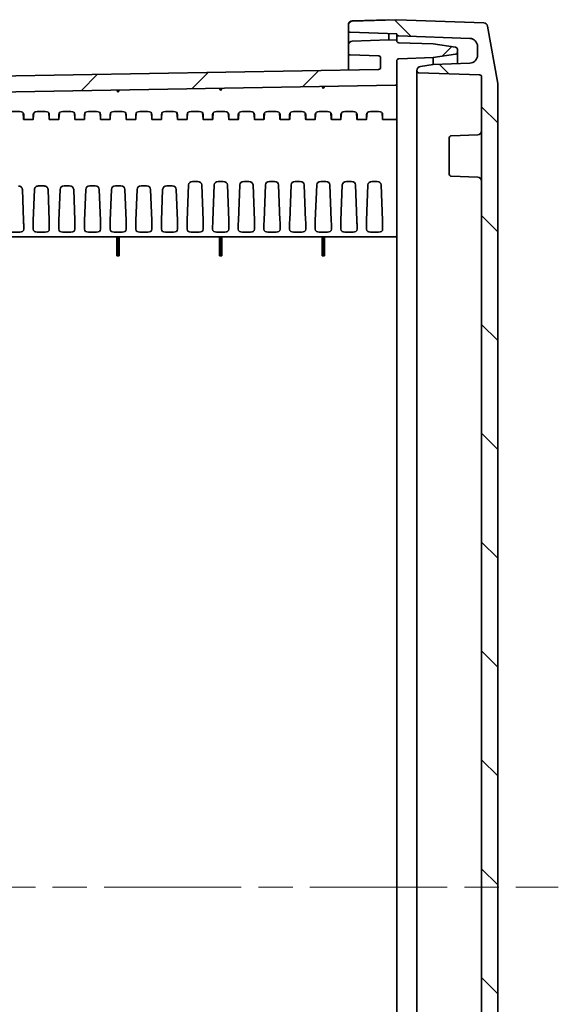
# Model space of a CAD drawing. Units: millimetres. Extents: x 87 to 4789, y 48 to 1734.
# Drawn here: x 2724 to 2858, y 885 to 1128 of the extents above; entities that cross this region are included whole.
import ezdxf

# ---------------------------------------------------------------- set-up
doc = ezdxf.new("R2010")
doc.units = ezdxf.units.MM
doc.header["$LTSCALE"] = 6
doc.linetypes.add('CHAIN', pattern=[0.3543, 0.2362, -0.0295, 0.0591, -0.0295])
doc.layers.add('Centerline (ISO)', color=7, linetype='Continuous', lineweight=18, true_color=0x80ffff)
doc.layers.add('Hatch (ISO)', color=1, linetype='Continuous', lineweight=18, true_color=0xff0000)
doc.layers.add('Visible (ISO)', color=7, linetype='Continuous', lineweight=35)

msp = doc.modelspace()

# ---------------------------------------------------------------- hatches: boundary and pattern name
at = {"layer": 'Hatch (ISO)'}
h = msp.add_hatch(dxfattribs=at)
h.set_pattern_fill('ANSI31', color=256, scale=152.4, angle=90.00021, style=0)
h.set_pattern_definition([(135.0002, (2356, 2e-13), (-13.47033, -13.47043), [])])
edge = h.paths.add_edge_path()
edge.add_line((2838.6417, 1114.2521), (2838.6417, 713.1378))
edge.add_ellipse((2838.1417, 713.1378), major_axis=(0, -0.5), ratio=1, start_angle=2, end_angle=90, ccw=False)
edge.add_line((2838.1591, 712.6381), (2823.1242, 712.1131))
edge.add_ellipse((2823.1417, 711.6134), major_axis=(-0.4997, -0.0174), ratio=1, start_angle=270, end_angle=358)
edge.add_line((2822.6417, 711.6134), (2822.6417, 711.5315))
edge.add_ellipse((2823.6417, 711.5315), major_axis=(0, -1), ratio=1, start_angle=270, end_angle=350.909893)
edge.add_line((2823.4837, 710.5441), (2826.6392, 710.0392))
edge.add_line((2826.6392, 710.0392), (2835.7115, 709.7224))
edge.add_ellipse((2835.6417, 707.7236), major_axis=(1.9988, -0.0698), ratio=1, start_angle=2, end_angle=90, ccw=False)
edge.add_line((2837.6417, 707.7236), (2837.6417, 705.5864))
edge.add_ellipse((2835.6417, 705.5864), major_axis=(0, -2), ratio=1, start_angle=2, end_angle=90, ccw=False)
edge.add_line((2835.7115, 703.5876), (2818.1242, 702.9734))
edge.add_ellipse((2818.1417, 702.4737), major_axis=(-0.4997, -0.0174), ratio=1, start_angle=270, end_angle=357.953451)
edge.add_line((2817.6417, 702.4741), (2806.1242, 702.0719))
edge.add_ellipse((2806.1417, 701.5722), major_axis=(-0.4997, -0.0174), ratio=1, start_angle=270, end_angle=358)
edge.add_line((2805.6417, 701.5722), (2805.6417, 700.3389))
edge.add_ellipse((2806.6417, 700.3389), major_axis=(0, -1), ratio=1, start_angle=270, end_angle=358)
edge.add_line((2806.6068, 699.3395), (2817.6417, 698.9541))
edge.add_line((2817.6417, 698.9541), (2839.1711, 699.706))
edge.add_ellipse((2839.1362, 700.7054), major_axis=(0.9994, 0.0349), ratio=1, start_angle=270, end_angle=348)
edge.add_line((2840.121, 700.5317), (2842.6265, 714.741))
edge.add_ellipse((2841.6417, 714.9146), major_axis=(0.1736, 0.9848), ratio=1, start_angle=270, end_angle=280)
edge.add_line((2842.6417, 714.9146), (2842.6417, 1112.4753))
edge.add_ellipse((2841.6417, 1112.4753), major_axis=(0, 1), ratio=1, start_angle=270, end_angle=280)
edge.add_line((2842.6265, 1112.649), (2840.121, 1126.8583))
edge.add_ellipse((2839.1362, 1126.6846), major_axis=(-0.1736, 0.9848), ratio=1, start_angle=270, end_angle=348)
edge.add_line((2839.1711, 1127.684), (2817.6417, 1128.4358))
edge.add_line((2817.6417, 1128.4358), (2806.6068, 1128.0505))
edge.add_ellipse((2806.6417, 1127.0511), major_axis=(-0.9994, -0.0349), ratio=1, start_angle=270, end_angle=358)
edge.add_line((2805.6417, 1127.0511), (2805.6417, 1125.8177))
edge.add_ellipse((2806.1417, 1125.8177), major_axis=(0, -0.5), ratio=1, start_angle=270, end_angle=358)
edge.add_line((2806.1242, 1125.318), (2817.6417, 1124.9158))
edge.add_ellipse((2818.1417, 1124.9163), major_axis=(0.0004, -0.5), ratio=1, start_angle=270, end_angle=357.953451)
edge.add_line((2818.1242, 1124.4166), (2835.7115, 1123.8024))
edge.add_ellipse((2835.6417, 1121.8036), major_axis=(1.9988, -0.0698), ratio=1, start_angle=2, end_angle=90, ccw=False)
edge.add_line((2837.6417, 1121.8036), (2837.6417, 1119.6664))
edge.add_ellipse((2835.6417, 1119.6664), major_axis=(0, -2), ratio=1, start_angle=2, end_angle=90, ccw=False)
edge.add_line((2835.7115, 1117.6676), (2826.6392, 1117.3508))
edge.add_line((2826.6392, 1117.3508), (2823.4837, 1116.8459))
edge.add_ellipse((2823.6417, 1115.8585), major_axis=(-0.9874, -0.158), ratio=1, start_angle=270, end_angle=350.909893)
edge.add_line((2822.6417, 1115.8585), (2822.6417, 1115.7766))
edge.add_ellipse((2823.1417, 1115.7766), major_axis=(0, -0.5), ratio=1, start_angle=270, end_angle=358)
edge.add_line((2823.1242, 1115.2769), (2838.1591, 1114.7518))
edge.add_ellipse((2838.1417, 1114.2521), major_axis=(0.4997, -0.0174), ratio=1, start_angle=2, end_angle=90, ccw=False)
h = msp.add_hatch(dxfattribs=at)
h.set_pattern_fill('ANSI31', color=256, scale=152.4, style=0)
h.set_pattern_definition([(45, (2356, 2e-13), (-13.47038, 13.47038), [])])
edge = h.paths.add_edge_path()
edge.add_line((2817.3469, 715.1901), (2616.633, 718.6936))
edge.add_ellipse((2616.6417, 719.1935), major_axis=(-0.4999, 0.0087), ratio=1, start_angle=1, end_angle=90, ccw=False)
edge.add_line((2616.1417, 719.1935), (2616.1417, 727.064))
edge.add_ellipse((2616.6417, 727.064), major_axis=(0, 0.5), ratio=1, start_angle=1, end_angle=90, ccw=False)
edge.add_line((2616.633, 727.5639), (2623.6504, 727.6864))
edge.add_ellipse((2623.6417, 728.1863), major_axis=(0.4999, 0.0087), ratio=1, start_angle=270, end_angle=359)
edge.add_line((2624.1417, 728.1863), (2624.1417, 730.0252))
edge.add_line((2624.1417, 730.0252), (2622.1417, 730.095))
edge.add_line((2622.1417, 730.095), (2622.1417, 730.445))
edge.add_line((2622.1417, 730.445), (2614.4391, 730.5122))
edge.add_ellipse((2614.4417, 730.8122), major_axis=(-0.3, 0.0026), ratio=1, start_angle=0.5, end_angle=90, ccw=False)
edge.add_line((2614.1417, 730.8122), (2614.1417, 734.5778))
edge.add_ellipse((2614.4417, 734.5778), major_axis=(0, 0.3), ratio=1, start_angle=0.5, end_angle=90, ccw=False)
edge.add_line((2614.4391, 734.8778), (2622.1417, 734.945))
edge.add_line((2622.1417, 734.945), (2622.1417, 735.295))
edge.add_line((2622.1417, 735.295), (2624.1417, 735.3648))
edge.add_line((2624.1417, 735.3648), (2624.1417, 737.2036))
edge.add_ellipse((2623.6417, 737.2036), major_axis=(0, 0.5), ratio=1, start_angle=270, end_angle=359)
edge.add_line((2623.6504, 737.7036), (2616.633, 737.8261))
edge.add_ellipse((2616.6417, 738.326), major_axis=(-0.4999, 0.0087), ratio=1, start_angle=1, end_angle=90, ccw=False)
edge.add_line((2616.1417, 738.326), (2616.1417, 754.7557))
edge.add_ellipse((2615.1417, 754.7557), major_axis=(0, 1), ratio=1, start_angle=270, end_angle=358)
edge.add_line((2615.1766, 755.7551), (2611.6242, 755.8792))
edge.add_ellipse((2611.6417, 756.3789), major_axis=(-0.4997, 0.0174), ratio=1, start_angle=2, end_angle=90, ccw=False)
edge.add_line((2611.1417, 756.3789), (2611.1417, 903.695))
edge.add_ellipse((2613.3083, 903.695), major_axis=(0, 2.1667), ratio=1, start_angle=56.601512, end_angle=90, ccw=False)
edge.add_ellipse((2598.1417, 913.695), major_axis=(8.8073, 13.3578), ratio=1, start_angle=270, end_angle=336.796977)
edge.add_ellipse((2613.3083, 923.695), major_axis=(-1.1927, 1.8089), ratio=1, start_angle=56.601512, end_angle=90, ccw=False)
edge.add_line((2611.1417, 923.695), (2611.1417, 1071.0111))
edge.add_ellipse((2611.6417, 1071.0111), major_axis=(0, 0.5), ratio=1, start_angle=2, end_angle=90, ccw=False)
edge.add_line((2611.6242, 1071.5108), (2615.1766, 1071.6349))
edge.add_ellipse((2615.1417, 1072.6342), major_axis=(0.9994, 0.0349), ratio=1, start_angle=270, end_angle=358)
edge.add_line((2616.1417, 1072.6342), (2616.1417, 1089.064))
edge.add_ellipse((2616.6417, 1089.064), major_axis=(0, 0.5), ratio=1, start_angle=1, end_angle=90, ccw=False)
edge.add_line((2616.633, 1089.5639), (2623.6504, 1089.6864))
edge.add_ellipse((2623.6417, 1090.1863), major_axis=(0.4999, 0.0087), ratio=1, start_angle=270, end_angle=359)
edge.add_line((2624.1417, 1090.1863), (2624.1417, 1092.0252))
edge.add_line((2624.1417, 1092.0252), (2622.1417, 1092.095))
edge.add_line((2622.1417, 1092.095), (2622.1417, 1092.445))
edge.add_line((2622.1417, 1092.445), (2614.4391, 1092.5122))
edge.add_ellipse((2614.4417, 1092.8122), major_axis=(-0.3, 0.0026), ratio=1, start_angle=0.5, end_angle=90, ccw=False)
edge.add_line((2614.1417, 1092.8122), (2614.1417, 1096.5778))
edge.add_ellipse((2614.4417, 1096.5778), major_axis=(0, 0.3), ratio=1, start_angle=0.5, end_angle=90, ccw=False)
edge.add_line((2614.4391, 1096.8778), (2622.1417, 1096.945))
edge.add_line((2622.1417, 1096.945), (2622.1417, 1097.295))
edge.add_line((2622.1417, 1097.295), (2624.1417, 1097.3648))
edge.add_line((2624.1417, 1097.3648), (2624.1417, 1099.2036))
edge.add_ellipse((2623.6417, 1099.2036), major_axis=(0, 0.5), ratio=1, start_angle=270, end_angle=359)
edge.add_line((2623.6504, 1099.7036), (2616.633, 1099.8261))
edge.add_ellipse((2616.6417, 1100.326), major_axis=(-0.4999, 0.0087), ratio=1, start_angle=1, end_angle=90, ccw=False)
edge.add_line((2616.1417, 1100.326), (2616.1417, 1108.1964))
edge.add_ellipse((2616.6417, 1108.1964), major_axis=(0, 0.5), ratio=1, start_angle=1, end_angle=90, ccw=False)
edge.add_line((2616.633, 1108.6964), (2817.3469, 1112.1998))
edge.add_ellipse((2817.3417, 1112.4998), major_axis=(0.3, 0.0052), ratio=1, start_angle=270, end_angle=359)
edge.add_line((2817.6417, 1112.4998), (2817.6417, 1118.2521))
edge.add_ellipse((2818.1417, 1118.2521), major_axis=(0, 0.5), ratio=1, start_angle=2, end_angle=90, ccw=False)
edge.add_line((2818.1242, 1118.7518), (2826.6417, 1119.0493))
edge.add_line((2826.6417, 1119.0493), (2832.2147, 1119.872))
edge.add_ellipse((2832.1417, 1120.3666), major_axis=(0.4946, 0.073), ratio=1, start_angle=270, end_angle=351.602709)
edge.add_line((2832.6417, 1120.3666), (2832.6417, 1121.1034))
edge.add_ellipse((2832.1417, 1121.1034), major_axis=(0, 0.5), ratio=1, start_angle=270, end_angle=351.602709)
edge.add_line((2832.2147, 1121.598), (2826.6417, 1122.4207))
edge.add_line((2826.6417, 1122.4207), (2818.1242, 1122.7181))
edge.add_ellipse((2818.1417, 1123.2178), major_axis=(-0.4997, 0.0174), ratio=1, start_angle=2, end_angle=90, ccw=False)
edge.add_line((2817.6417, 1123.2178), (2817.6417, 1123.3652))
edge.add_line((2817.6417, 1123.3652), (2815.6417, 1123.435))
edge.add_line((2815.6417, 1123.435), (2806.6068, 1123.1195))
edge.add_ellipse((2806.6417, 1122.1201), major_axis=(-0.9994, -0.0349), ratio=1, start_angle=270, end_angle=358)
edge.add_line((2805.6417, 1122.1201), (2805.6417, 1120.1972))
edge.add_ellipse((2806.1417, 1120.1972), major_axis=(0, -0.5), ratio=1, start_angle=270, end_angle=358)
edge.add_line((2806.1242, 1119.6975), (2813.1591, 1119.4518))
edge.add_ellipse((2813.1417, 1118.9521), major_axis=(0.4997, -0.0174), ratio=1, start_angle=2, end_angle=90, ccw=False)
edge.add_line((2813.6417, 1118.9521), (2813.6417, 1116.6271))
edge.add_ellipse((2813.1417, 1116.6271), major_axis=(0, -0.5), ratio=1, start_angle=1, end_angle=90, ccw=False)
edge.add_line((2813.1504, 1116.1272), (2613.1242, 1112.6357))
edge.add_ellipse((2613.1417, 1111.6359), major_axis=(-0.9998, -0.0175), ratio=1, start_angle=270, end_angle=359)
edge.add_line((2612.1417, 1111.6359), (2612.1417, 1076.0142))
edge.add_ellipse((2611.6417, 1076.0142), major_axis=(0, -0.5), ratio=1, start_angle=2, end_angle=90, ccw=False)
edge.add_line((2611.6591, 1075.5145), (2608.1068, 1075.3904))
edge.add_ellipse((2608.1417, 1074.391), major_axis=(-0.9994, -0.0349), ratio=1, start_angle=270, end_angle=358)
edge.add_line((2607.1417, 1074.391), (2607.1417, 923.695))
edge.add_ellipse((2613.3083, 923.695), major_axis=(0, -6.1667), ratio=1, start_angle=270, end_angle=303.398488)
edge.add_ellipse((2598.1417, 913.695), major_axis=(6.6055, -10.0183), ratio=1, start_angle=23.203023, end_angle=90, ccw=False)
edge.add_ellipse((2613.3083, 903.695), major_axis=(-3.3945, -5.1483), ratio=1, start_angle=270, end_angle=303.398488)
edge.add_line((2607.1417, 903.695), (2607.1417, 752.999))
edge.add_ellipse((2608.1417, 752.999), major_axis=(0, -1), ratio=1, start_angle=270, end_angle=358)
edge.add_line((2608.1068, 751.9996), (2611.6591, 751.8755))
edge.add_ellipse((2611.6417, 751.3758), major_axis=(0.4997, -0.0174), ratio=1, start_angle=2, end_angle=90, ccw=False)
edge.add_line((2612.1417, 751.3758), (2612.1417, 715.7541))
edge.add_ellipse((2613.1417, 715.7541), major_axis=(0, -1), ratio=1, start_angle=270, end_angle=359)
edge.add_line((2613.1242, 714.7543), (2813.1504, 711.2628))
edge.add_ellipse((2813.1417, 710.7629), major_axis=(0.4999, -0.0087), ratio=1, start_angle=1, end_angle=90, ccw=False)
edge.add_line((2813.6417, 710.7629), (2813.6417, 708.4378))
edge.add_ellipse((2813.1417, 708.4378), major_axis=(0, -0.5), ratio=1, start_angle=2, end_angle=90, ccw=False)
edge.add_line((2813.1591, 707.9381), (2806.1242, 707.6925))
edge.add_ellipse((2806.1417, 707.1928), major_axis=(-0.4997, -0.0174), ratio=1, start_angle=270, end_angle=358)
edge.add_line((2805.6417, 707.1928), (2805.6417, 705.2699))
edge.add_ellipse((2806.6417, 705.2699), major_axis=(0, -1), ratio=1, start_angle=270, end_angle=358)
edge.add_line((2806.6068, 704.2705), (2815.6417, 703.955))
edge.add_line((2815.6417, 703.955), (2817.6417, 704.0248))
edge.add_line((2817.6417, 704.0248), (2817.6417, 704.1721))
edge.add_ellipse((2818.1417, 704.1721), major_axis=(0, 0.5), ratio=1, start_angle=2, end_angle=90, ccw=False)
edge.add_line((2818.1242, 704.6718), (2826.6417, 704.9693))
edge.add_line((2826.6417, 704.9693), (2832.2147, 705.792))
edge.add_ellipse((2832.1417, 706.2866), major_axis=(0.4946, 0.073), ratio=1, start_angle=270, end_angle=351.602709)
edge.add_line((2832.6417, 706.2866), (2832.6417, 707.0234))
edge.add_ellipse((2832.1417, 707.0234), major_axis=(0, 0.5), ratio=1, start_angle=270, end_angle=351.602709)
edge.add_line((2832.2147, 707.518), (2826.6417, 708.3407))
edge.add_line((2826.6417, 708.3407), (2818.1242, 708.6381))
edge.add_ellipse((2818.1417, 709.1378), major_axis=(-0.4997, 0.0174), ratio=1, start_angle=2, end_angle=90, ccw=False)
edge.add_line((2817.6417, 709.1378), (2817.6417, 714.8902))
edge.add_ellipse((2817.3417, 714.8902), major_axis=(0, 0.3), ratio=1, start_angle=270, end_angle=359)

# ---------------------------------------------------------------- linework, layer by layer
at = {"layer": 'Centerline (ISO)', "linetype": 'CHAIN', "ltscale": 23.990969}
msp.add_line((2592.1417, 913.695), (2857.6417, 913.695), dxfattribs=at)
at = {"layer": 'Visible (ISO)'}
for p, q in [((2817.6417, 1128.4358), (2806.6068, 1128.0505)), ((2806.6068, 1128.1195), (2815.6417, 1128.435)), ((2815.6417, 1128.366), (2815.6417, 1128.435)), ((2839.1711, 1127.684), (2817.6417, 1128.4358)), ((2805.6417, 1127.1201), (2805.6417, 1127.0511)), ((2805.6417, 1127.0511), (2805.6417, 1125.8177)), ((2842.6265, 1112.649), (2840.121, 1126.8583)), ((2805.6417, 1125.8177), (2805.6417, 1123.6192)), ((2805.6417, 1123.6192), (2805.6417, 1123.1748)), ((2806.1242, 1125.318), (2817.6417, 1124.9158)), ((2815.6417, 1123.9347), (2815.6417, 1124.9857)), ((2815.6417, 1123.9347), (2815.6417, 1123.435)), ((2817.6417, 1123.8648), (2817.6417, 1124.9158)), ((2817.6417, 1123.8648), (2817.6417, 1123.3652)), ((2818.1242, 1124.4166), (2835.7115, 1123.8024)), ((2805.6417, 1122.4037), (2805.6417, 1122.1522)), ((2805.6417, 1122.1233), (2805.6417, 1122.1201)), ((2805.6417, 1122.1201), (2805.6417, 1120.1972)), ((2815.6417, 1123.435), (2806.6068, 1123.1195)), ((2817.6417, 1123.3652), (2815.6417, 1123.435)), ((2817.6417, 1123.2178), (2817.6417, 1123.3652)), ((2826.6417, 1122.4207), (2818.1242, 1122.7181)), ((2832.2147, 1121.598), (2826.6417, 1122.4207)), ((2832.6417, 1120.3666), (2832.6417, 1121.1034)), ((2837.6417, 1121.8036), (2837.6417, 1119.6664)), ((2805.6417, 1120.1972), (2805.6417, 1118.1478)), ((2806.1242, 1119.6975), (2813.1591, 1119.4518)), ((2813.6417, 1118.9521), (2813.6417, 1116.6271)), ((2818.1242, 1118.7518), (2826.6417, 1119.0493)), ((2826.6417, 1119.0493), (2832.2147, 1119.872)), ((2826.6417, 1117.3509), (2826.6417, 1119.0493)), ((2832.6417, 1120.3666), (2832.6417, 1117.5604)), ((2805.6417, 1116.9849), (2805.6417, 1118.1478)), ((2805.6417, 1116.3218), (2805.6417, 1116.9849)), ((2805.6417, 1116.2992), (2805.6417, 1116.3218)), ((2817.6417, 1112.4998), (2817.6417, 1118.2521)), ((2826.6392, 1117.3508), (2823.4837, 1116.8459)), ((2835.7115, 1117.6676), (2826.6392, 1117.3508)), ((2813.1504, 1116.1272), (2613.1242, 1112.6357)), ((2805.6417, 1115.9961), (2805.6417, 1116.0906)), ((2822.6417, 1115.8585), (2822.6417, 1115.7766)), ((2822.6417, 1115.7766), (2822.6417, 1090.735)), ((2823.1242, 1115.2769), (2838.1591, 1114.7518)), ((2838.6417, 1114.2521), (2838.6417, 713.1378)), ((2616.633, 1108.6964), (2817.3469, 1112.1998)), ((2774.0417, 1110.9439), (2773.7443, 1111.4388)), ((2774.3216, 1111.4488), (2774.0417, 1110.9439)), ((2799.4417, 1111.3872), (2799.1443, 1111.8821)), ((2799.7216, 1111.8922), (2799.4417, 1111.3872)), ((2817.6417, 1112.4998), (2817.6417, 1112.498)), ((2817.6417, 1112.4784), (2817.6417, 1112.4254)), ((2817.6417, 1112.3382), (2817.6417, 1112.2211)), ((2817.6417, 1111.9176), (2817.6417, 1111.7515)), ((2817.6417, 1111.5799), (2817.6417, 1111.4138)), ((2842.6417, 714.9146), (2842.6417, 1112.4753)), ((2748.6417, 1110.5005), (2748.3443, 1110.9954)), ((2748.9216, 1111.0055), (2748.6417, 1110.5005)), ((2817.6417, 1111.261), (2817.6417, 1111.1292)), ((2817.6417, 1111.0354), (2817.6417, 1111.0212)), ((2817.6417, 1111.0212), (2817.6417, 1106.9905)), ((2817.6417, 1106.9905), (2817.6417, 1104.2449)), ((2722.2321, 1105.7278), (2724.2513, 1105.7278)), ((2725.1099, 1105.3616), (2725.217, 1103.8569)), ((2725.2417, 1104.0327), (2725.2417, 1104.9959)), ((2727.5917, 1104.0327), (2727.5917, 1104.9959)), ((2727.7234, 1105.3616), (2727.6164, 1103.8569)), ((2728.5821, 1105.7278), (2730.6013, 1105.7278)), ((2731.4599, 1105.3616), (2731.567, 1103.8569)), ((2731.5917, 1104.0327), (2731.5917, 1104.9959)), ((2733.9417, 1104.0327), (2733.9417, 1104.9959)), ((2734.0734, 1105.3616), (2733.9664, 1103.8569)), ((2734.9321, 1105.7278), (2736.9513, 1105.7278)), ((2737.8099, 1105.3616), (2737.917, 1103.8569)), ((2737.9417, 1104.0327), (2737.9417, 1104.9959)), ((2740.2917, 1104.0327), (2740.2917, 1104.9959)), ((2740.4234, 1105.3616), (2740.3164, 1103.8569)), ((2741.2821, 1105.7278), (2743.3013, 1105.7278)), ((2744.1599, 1105.3616), (2744.267, 1103.8569)), ((2744.2917, 1104.0327), (2744.2917, 1104.9959)), ((2746.6417, 1104.0327), (2746.6417, 1104.9959)), ((2746.7734, 1105.3616), (2746.6664, 1103.8569)), ((2747.6321, 1105.7278), (2749.6513, 1105.7278)), ((2750.5099, 1105.3616), (2750.617, 1103.8569)), ((2750.6417, 1104.0327), (2750.6417, 1104.9959)), ((2752.9917, 1104.0327), (2752.9917, 1104.9959)), ((2753.1234, 1105.3616), (2753.0164, 1103.8569)), ((2753.9821, 1105.7278), (2756.0013, 1105.7278)), ((2756.8599, 1105.3616), (2756.967, 1103.8569)), ((2756.9917, 1104.0327), (2756.9917, 1104.9959)), ((2759.3417, 1104.0327), (2759.3417, 1104.9959)), ((2759.4734, 1105.3616), (2759.3664, 1103.8569)), ((2760.3321, 1105.7278), (2762.3513, 1105.7278)), ((2763.2099, 1105.3616), (2763.317, 1103.8569)), ((2763.3417, 1104.0327), (2763.3417, 1104.9959)), ((2765.6917, 1104.0327), (2765.6917, 1104.9959)), ((2765.7164, 1103.8569), (2765.8234, 1105.3616)), ((2766.6821, 1105.7278), (2768.7013, 1105.7278)), ((2769.5599, 1105.3616), (2769.667, 1103.8569)), ((2769.6917, 1104.0327), (2769.6917, 1104.9959)), ((2772.0417, 1104.0327), (2772.0417, 1104.9959)), ((2772.0664, 1103.8569), (2772.1734, 1105.3616)), ((2773.0321, 1105.7278), (2775.0513, 1105.7278)), ((2775.9099, 1105.3616), (2776.017, 1103.8569)), ((2776.0417, 1104.0327), (2776.0417, 1104.9959)), ((2778.3917, 1104.0327), (2778.3917, 1104.9959)), ((2778.4164, 1103.8569), (2778.5234, 1105.3616)), ((2779.3821, 1105.7278), (2781.4013, 1105.7278)), ((2782.2599, 1105.3616), (2782.367, 1103.8569)), ((2782.3917, 1104.0327), (2782.3917, 1104.9959)), ((2784.7417, 1104.0327), (2784.7417, 1104.9959)), ((2784.7664, 1103.8569), (2784.8734, 1105.3616)), ((2785.7321, 1105.7278), (2787.7513, 1105.7278)), ((2788.6099, 1105.3616), (2788.717, 1103.8569)), ((2788.7417, 1104.0327), (2788.7417, 1104.9959)), ((2791.0917, 1104.0327), (2791.0917, 1104.9959)), ((2791.1164, 1103.8569), (2791.2234, 1105.3616)), ((2792.0821, 1105.7278), (2794.1013, 1105.7278)), ((2794.9599, 1105.3616), (2795.067, 1103.8569)), ((2795.0917, 1104.0327), (2795.0917, 1104.9959)), ((2797.4417, 1104.0327), (2797.4417, 1104.9959)), ((2797.4664, 1103.8569), (2797.5734, 1105.3616)), ((2798.4321, 1105.7278), (2800.4513, 1105.7278)), ((2801.3099, 1105.3616), (2801.417, 1103.8569)), ((2801.4417, 1104.0327), (2801.4417, 1104.9959)), ((2803.7917, 1104.0327), (2803.7917, 1104.9959)), ((2803.8164, 1103.8569), (2803.9234, 1105.3616)), ((2804.7821, 1105.7278), (2806.8013, 1105.7278)), ((2807.6599, 1105.3616), (2807.767, 1103.8569)), ((2807.7917, 1104.0327), (2807.7917, 1104.9959)), ((2810.1417, 1104.0327), (2810.1417, 1104.9959)), ((2810.1664, 1103.8569), (2810.2734, 1105.3616)), ((2811.1321, 1105.7278), (2813.1513, 1105.7278)), ((2814.0099, 1105.3616), (2814.117, 1103.8569)), ((2814.1417, 1104.0327), (2814.1417, 1104.9959)), ((2817.6417, 1104.0399), (2817.6417, 1104.2449)), ((2817.6417, 1104.0399), (2817.6417, 1095.1467)), ((2725.2315, 1103.7399), (2727.6019, 1103.7399)), ((2731.5815, 1103.7399), (2733.9519, 1103.7399)), ((2737.9315, 1103.7399), (2740.3019, 1103.7399)), ((2744.2815, 1103.7399), (2746.6519, 1103.7399)), ((2750.6315, 1103.7399), (2753.0019, 1103.7399)), ((2756.9815, 1103.7399), (2759.3519, 1103.7399)), ((2763.3315, 1103.7399), (2765.7019, 1103.7399)), ((2769.6815, 1103.7399), (2772.0519, 1103.7399)), ((2776.0315, 1103.7399), (2778.4019, 1103.7399)), ((2782.3815, 1103.7399), (2784.7519, 1103.7399)), ((2788.7315, 1103.7399), (2791.1019, 1103.7399)), ((2795.0815, 1103.7399), (2797.4519, 1103.7399)), ((2801.4315, 1103.7399), (2803.8019, 1103.7399)), ((2807.7815, 1103.7399), (2810.1519, 1103.7399)), ((2814.1315, 1103.7399), (2817.3417, 1103.7399)), ((2830.6417, 1090.1778), (2830.6417, 1099.2121)), ((2831.1242, 1099.7118), (2837.6766, 1099.9407)), ((2817.6417, 1095.1467), (2817.6417, 1093.5955)), ((2817.6417, 1093.5955), (2817.6417, 1078.5662)), ((2822.6417, 736.655), (2822.6417, 1090.735)), ((2831.1242, 1089.6781), (2837.6766, 1089.4493)), ((2730.2762, 1087.2866), (2728.9071, 1087.2866)), ((2735.2578, 1087.2866), (2736.6256, 1087.2866)), ((2741.6078, 1087.2866), (2742.9756, 1087.2866)), ((2747.9578, 1087.2866), (2749.3256, 1087.2866)), ((2754.3078, 1087.2866), (2755.6756, 1087.2866)), ((2760.6578, 1087.2866), (2762.0256, 1087.2866)), ((2766.0504, 1087.5372), (2765.7164, 1078.707)), ((2767.0495, 1088.3909), (2768.3338, 1088.3909)), ((2769.667, 1078.707), (2769.333, 1087.5372)), ((2772.4004, 1087.5372), (2772.0664, 1078.707)), ((2773.3995, 1088.3909), (2774.6838, 1088.3909)), ((2776.017, 1078.707), (2775.683, 1087.5372)), ((2778.7504, 1087.5372), (2778.4164, 1078.707)), ((2779.7495, 1088.3909), (2781.0338, 1088.3909)), ((2782.367, 1078.707), (2782.033, 1087.5372)), ((2785.1004, 1087.5372), (2784.7664, 1078.707)), ((2786.0995, 1088.3909), (2787.3838, 1088.3909)), ((2788.717, 1078.707), (2788.383, 1087.5372)), ((2791.4504, 1087.5372), (2791.1164, 1078.707)), ((2792.4495, 1088.3909), (2793.7338, 1088.3909)), ((2795.067, 1078.707), (2794.733, 1087.5372)), ((2797.8004, 1087.5372), (2797.4664, 1078.707)), ((2798.7995, 1088.3909), (2800.0838, 1088.3909)), ((2801.417, 1078.707), (2801.083, 1087.5372)), ((2804.1504, 1087.5372), (2803.8164, 1078.707)), ((2805.1495, 1088.3909), (2806.4338, 1088.3909)), ((2807.767, 1078.707), (2807.433, 1087.5372)), ((2810.5004, 1087.5372), (2810.1664, 1078.707)), ((2811.4995, 1088.3909), (2812.7838, 1088.3909)), ((2814.117, 1078.707), (2813.783, 1087.5372)), ((2725.217, 1078.707), (2724.9257, 1086.4079)), ((2727.6164, 1078.707), (2727.9083, 1086.4258)), ((2731.567, 1078.707), (2731.275, 1086.4258)), ((2733.9664, 1078.707), (2734.2586, 1086.4329)), ((2737.917, 1078.707), (2737.6248, 1086.4329)), ((2740.3164, 1078.707), (2740.6086, 1086.4329)), ((2744.267, 1078.707), (2743.9748, 1086.4329)), ((2746.6664, 1078.707), (2746.9586, 1086.4329)), ((2750.617, 1078.707), (2750.3248, 1086.4329)), ((2753.0164, 1078.707), (2753.3086, 1086.4329)), ((2756.967, 1078.707), (2756.6748, 1086.4329)), ((2759.3664, 1078.707), (2759.6586, 1086.4329)), ((2763.317, 1078.707), (2763.0248, 1086.4329)), ((2725.2417, 1076.5673), (2725.2417, 1077.5304)), ((2727.5917, 1076.5673), (2727.5917, 1077.5304)), ((2731.5917, 1076.5673), (2731.5917, 1077.5304)), ((2733.9417, 1076.5673), (2733.9417, 1077.5304)), ((2737.9417, 1076.5673), (2737.9417, 1077.5304)), ((2740.2917, 1076.5673), (2740.2917, 1077.5304)), ((2744.2917, 1076.5673), (2744.2917, 1077.5304)), ((2746.6417, 1076.5673), (2746.6417, 1077.5304)), ((2750.6417, 1076.5673), (2750.6417, 1077.5304)), ((2752.9917, 1076.5673), (2752.9917, 1077.5304)), ((2756.9917, 1076.5673), (2756.9917, 1077.5304)), ((2759.3417, 1076.5673), (2759.3417, 1077.5304)), ((2763.3417, 1076.5673), (2763.3417, 1077.5304)), ((2765.6917, 1077.5304), (2765.6917, 1076.5673)), ((2769.6917, 1077.5304), (2769.6917, 1076.5673)), ((2772.0417, 1077.5304), (2772.0417, 1076.5673)), ((2776.0417, 1077.5304), (2776.0417, 1076.5673)), ((2778.3917, 1077.5304), (2778.3917, 1076.5673)), ((2782.3917, 1077.5304), (2782.3917, 1076.5673)), ((2784.7417, 1077.5304), (2784.7417, 1076.5673)), ((2788.7417, 1077.5304), (2788.7417, 1076.5673)), ((2791.0917, 1077.5304), (2791.0917, 1076.5673)), ((2795.0917, 1077.5304), (2795.0917, 1076.5673)), ((2797.4417, 1077.5304), (2797.4417, 1076.5673)), ((2801.4417, 1077.5304), (2801.4417, 1076.5673)), ((2803.7917, 1077.5304), (2803.7917, 1076.5673)), ((2807.7917, 1077.5304), (2807.7917, 1076.5673)), ((2810.1417, 1077.5304), (2810.1417, 1076.5673)), ((2814.1417, 1077.5304), (2814.1417, 1076.5673)), ((2817.6417, 1077.7426), (2817.6417, 1078.5662)), ((2817.6417, 1077.7426), (2817.6417, 1074.997)), ((2722.2321, 1075.8354), (2724.2513, 1075.8354)), ((2728.5821, 1075.8354), (2730.6013, 1075.8354)), ((2734.9321, 1075.8354), (2736.9513, 1075.8354)), ((2741.2821, 1075.8354), (2743.3013, 1075.8354)), ((2747.6321, 1075.8354), (2749.6513, 1075.8354)), ((2753.9821, 1075.8354), (2756.0013, 1075.8354)), ((2760.3321, 1075.8354), (2762.3513, 1075.8354)), ((2766.6821, 1075.8354), (2768.7013, 1075.8354)), ((2773.0321, 1075.8354), (2775.0513, 1075.8354)), ((2779.3821, 1075.8354), (2781.4013, 1075.8354)), ((2785.7321, 1075.8354), (2787.7513, 1075.8354)), ((2792.0821, 1075.8354), (2794.1013, 1075.8354)), ((2798.4321, 1075.8354), (2800.4513, 1075.8354)), ((2804.7821, 1075.8354), (2806.8013, 1075.8354)), ((2811.1321, 1075.8354), (2813.1513, 1075.8354)), ((2817.6417, 1074.997), (2817.6417, 752.393)), ((2616.6417, 1074.697), (2817.3417, 1074.697)), ((2748.3443, 1074.697), (2748.3443, 1069.997)), ((2748.6417, 1074.697), (2748.6417, 1069.997)), ((2748.9216, 1074.697), (2748.9216, 1069.997)), ((2773.7443, 1074.697), (2773.7443, 1069.997)), ((2774.0417, 1074.697), (2774.0417, 1069.997)), ((2774.3216, 1074.697), (2774.3216, 1069.997)), ((2799.1443, 1074.697), (2799.1443, 1069.997)), ((2799.4417, 1074.697), (2799.4417, 1069.997)), ((2799.7216, 1074.697), (2799.7216, 1069.997)), ((2748.3443, 1069.997), (2748.6417, 1069.997)), ((2748.6417, 1069.997), (2748.9216, 1069.997)), ((2773.7443, 1069.997), (2774.0417, 1069.997)), ((2774.0417, 1069.997), (2774.3216, 1069.997)), ((2799.1443, 1069.997), (2799.4417, 1069.997)), ((2799.4417, 1069.997), (2799.7216, 1069.997))]:
    msp.add_line(p, q, dxfattribs=at)
for centre, radius, start, end in [((2806.6417, 1127.1201), 1, 92, 180), ((2806.6417, 1127.0511), 1, 92, 180), ((2839.1362, 1126.6846), 1, 10, 88), ((2806.1417, 1125.8177), 0.5, 180, 268), ((2818.1417, 1124.9163), 0.5, 180.046549, 268), ((2835.6417, 1121.8036), 2, 0, 88), ((2806.6417, 1122.1201), 1, 92, 180), ((2818.1417, 1123.2178), 0.5, 180, 268), ((2832.1417, 1121.1034), 0.5, 0, 81.602709), ((2806.1417, 1120.1972), 0.5, 180, 268), ((2813.1417, 1118.9521), 0.5, 0, 88), ((2818.1417, 1118.2521), 0.5, 92, 180), ((2832.1417, 1120.3666), 0.5, 278.397291, 0), ((2835.6417, 1119.6664), 2, 272, 0), ((2813.1417, 1116.6271), 0.5, 271, 0), ((2823.6417, 1115.8585), 1, 99.090107, 180), ((2823.1417, 1115.7766), 0.5, 180, 268), ((2838.1417, 1114.2521), 0.5, 0, 88), ((2817.3417, 1112.4998), 0.3, 271, 0), ((2841.6417, 1112.4753), 1, 0, 10), ((2817.3417, 1104.0399), 0.3, 270, 0), ((2831.1417, 1099.2121), 0.5, 92, 180), ((2837.6417, 1100.94), 1, 272, 0), ((2831.1417, 1090.1778), 0.5, 180, 268), ((2837.6417, 1088.4499), 1, 0, 88), ((2817.3417, 1074.997), 0.3, 270, 0)]:
    msp.add_arc(centre, radius, start, end, dxfattribs=at)
for centre, major_axis, ratio, start_param, end_param in [((2724.2411, 1104.9883), (-1.0005, -0.0166), 0.73883432, 3.12932406, 4.68991658), ((2725.2068, 1104.7399), (0.0247, -1), 0.02467766, 5.79388339, 7.06797374), ((2728.5923, 1104.9883), (-1.0005, 0.0166), 0.73883432, 4.73486138, 6.2954539), ((2727.6266, 1104.7399), (-0.0247, -1), 0.02467766, 5.49839687, 6.77248723), ((2730.5911, 1104.9883), (-1.0005, -0.0166), 0.73883432, 3.12932406, 4.68991658), ((2731.5568, 1104.7399), (0.0247, -1), 0.02467766, 5.79388339, 7.06797374), ((2734.9423, 1104.9883), (-1.0005, 0.0166), 0.73883432, 4.73486138, 6.2954539), ((2733.9766, 1104.7399), (-0.0247, -1), 0.02467766, 5.49839687, 6.77248723), ((2736.9411, 1104.9883), (-1.0005, -0.0166), 0.73883432, 3.12932406, 4.68991658), ((2737.9068, 1104.7399), (0.0247, -1), 0.02467766, 5.79388339, 7.06797374), ((2741.2923, 1104.9883), (-1.0005, 0.0166), 0.73883432, 4.73486138, 6.2954539), ((2740.3266, 1104.7399), (-0.0247, -1), 0.02467766, 5.49839687, 6.77248723), ((2743.2911, 1104.9883), (-1.0005, -0.0166), 0.73883432, 3.12932406, 4.68991658), ((2744.2568, 1104.7399), (0.0247, -1), 0.02467766, 5.79388339, 7.06797374), ((2747.6423, 1104.9883), (-1.0005, 0.0166), 0.73883432, 4.73486138, 6.2954539), ((2746.6766, 1104.7399), (-0.0247, -1), 0.02467766, 5.49839687, 6.77248723), ((2749.6411, 1104.9883), (-1.0005, -0.0166), 0.73883432, 3.12932406, 4.68991658), ((2750.6068, 1104.7399), (0.0247, -1), 0.02467766, 5.79388339, 7.06797374), ((2753.9923, 1104.9883), (-1.0005, 0.0166), 0.73883432, 4.73486138, 6.2954539), ((2753.0266, 1104.7399), (-0.0247, -1), 0.02467766, 5.49839687, 6.77248723), ((2755.9911, 1104.9883), (-1.0005, -0.0166), 0.73883432, 3.12932406, 4.68991658), ((2756.9568, 1104.7399), (0.0247, -1), 0.02467766, 5.79388339, 7.06797374), ((2760.3423, 1104.9883), (-1.0005, 0.0166), 0.73883432, 4.73486138, 6.2954539), ((2759.3766, 1104.7399), (-0.0247, -1), 0.02467766, 5.49839687, 6.77248723), ((2762.3411, 1104.9883), (-1.0005, -0.0166), 0.73883432, 3.12932406, 4.68991658), ((2763.3068, 1104.7399), (0.0247, -1), 0.02467766, 5.79388339, 7.06797374), ((2766.6923, 1104.9883), (-1.0005, 0.0166), 0.73883432, 4.73486138, 6.2954539), ((2765.7266, 1104.7399), (-0.0247, -1), 0.02467766, 5.49839687, 6.77248723), ((2768.6911, 1104.9883), (-1.0005, -0.0166), 0.73883432, 3.12932406, 4.68991658), ((2769.6568, 1104.7399), (0.0247, -1), 0.02467766, 5.79388339, 7.06797374), ((2773.0423, 1104.9883), (-1.0005, 0.0166), 0.73883432, 4.73486138, 6.2954539), ((2772.0766, 1104.7399), (-0.0247, -1), 0.02467766, 5.49839687, 6.77248723), ((2775.0411, 1104.9883), (-1.0005, -0.0166), 0.73883432, 3.12932406, 4.68991658), ((2776.0068, 1104.7399), (0.0247, -1), 0.02467766, 5.79388339, 7.06797374), ((2779.3923, 1104.9883), (-1.0005, 0.0166), 0.73883432, 4.73486138, 6.2954539), ((2778.4266, 1104.7399), (-0.0247, -1), 0.02467766, 5.49839687, 6.77248723), ((2781.3911, 1104.9883), (-1.0005, -0.0166), 0.73883432, 3.12932406, 4.68991658), ((2782.3568, 1104.7399), (0.0247, -1), 0.02467766, 5.79388339, 7.06797374), ((2785.7423, 1104.9883), (-1.0005, 0.0166), 0.73883432, 4.73486138, 6.2954539), ((2784.7766, 1104.7399), (-0.0247, -1), 0.02467766, 5.49839687, 6.77248723), ((2787.7411, 1104.9883), (-1.0005, -0.0166), 0.73883432, 3.12932406, 4.68991658), ((2788.7068, 1104.7399), (0.0247, -1), 0.02467766, 5.79388339, 7.06797374), ((2792.0923, 1104.9883), (-1.0005, 0.0166), 0.73883432, 4.73486138, 6.2954539), ((2791.1266, 1104.7399), (-0.0247, -1), 0.02467766, 5.49839687, 6.77248723), ((2794.0911, 1104.9883), (-1.0005, -0.0166), 0.73883432, 3.12932406, 4.68991658), ((2795.0568, 1104.7399), (0.0247, -1), 0.02467766, 5.79388339, 7.06797374), ((2798.4423, 1104.9883), (-1.0005, 0.0166), 0.73883432, 4.73486138, 6.2954539), ((2797.4766, 1104.7399), (-0.0247, -1), 0.02467766, 5.49839687, 6.77248723), ((2800.4411, 1104.9883), (-1.0005, -0.0166), 0.73883432, 3.12932406, 4.68991658), ((2801.4068, 1104.7399), (0.0247, -1), 0.02467766, 5.79388339, 7.06797374), ((2804.7923, 1104.9883), (-1.0005, 0.0166), 0.73883432, 4.73486138, 6.2954539), ((2803.8266, 1104.7399), (-0.0247, -1), 0.02467766, 5.49839687, 6.77248723), ((2806.7911, 1104.9883), (-1.0005, -0.0166), 0.73883432, 3.12932406, 4.68991658), ((2807.7568, 1104.7399), (0.0247, -1), 0.02467766, 5.79388339, 7.06797374), ((2811.1423, 1104.9883), (-1.0005, 0.0166), 0.73883432, 4.73486138, 6.2954539), ((2810.1766, 1104.7399), (-0.0247, -1), 0.02467766, 5.49839687, 6.77248723), ((2813.1411, 1104.9883), (-1.0005, -0.0166), 0.73883432, 3.12932406, 4.68991658), ((2814.1068, 1104.7399), (0.0247, -1), 0.02467766, 5.79388339, 7.06797374), ((2735.2581, 1086.4031), (-1, 0.0013), 0.8834493, 4.71382671, 6.25090633), ((2736.6253, 1086.4031), (-1, -0.0013), 0.8834493, 3.17387164, 4.71095125), ((2741.6081, 1086.4031), (-1, 0.0013), 0.8834493, 4.71382671, 6.25090633), ((2742.9753, 1086.4031), (-1, -0.0013), 0.8834493, 3.17387164, 4.71095125), ((2747.9581, 1086.4031), (-1, 0.0013), 0.8834493, 4.71382671, 6.25090633), ((2749.3253, 1086.4031), (-1, -0.0013), 0.8834493, 3.17387164, 4.71095125), ((2754.3081, 1086.4031), (-1, 0.0013), 0.8834493, 4.71382671, 6.25090633), ((2755.6753, 1086.4031), (-1, -0.0013), 0.8834493, 3.17387164, 4.71095125), ((2760.6581, 1086.4031), (-1, 0.0013), 0.8834493, 4.71382671, 6.25090633), ((2762.0253, 1086.4031), (-1, -0.0013), 0.8834493, 3.17387164, 4.71095125), ((2767.0499, 1087.5075), (-1, 0.0013), 0.8834493, 4.71382671, 6.25090633), ((2768.3335, 1087.5075), (-1, -0.0013), 0.8834493, 3.17387164, 4.71095125), ((2773.3999, 1087.5075), (-1, 0.0013), 0.8834493, 4.71382671, 6.25090633), ((2774.6835, 1087.5075), (-1, -0.0013), 0.8834493, 3.17387164, 4.71095125), ((2779.7499, 1087.5075), (-1, 0.0013), 0.8834493, 4.71382671, 6.25090633), ((2781.0335, 1087.5075), (-1, -0.0013), 0.8834493, 3.17387164, 4.71095125), ((2786.0999, 1087.5075), (-1, 0.0013), 0.8834493, 4.71382671, 6.25090633), ((2787.3835, 1087.5075), (-1, -0.0013), 0.8834493, 3.17387164, 4.71095125), ((2792.4499, 1087.5075), (-1, 0.0013), 0.8834493, 4.71382671, 6.25090633), ((2793.7335, 1087.5075), (-1, -0.0013), 0.8834493, 3.17387164, 4.71095125), ((2798.7999, 1087.5075), (-1, 0.0013), 0.8834493, 4.71382671, 6.25090633), ((2800.0835, 1087.5075), (-1, -0.0013), 0.8834493, 3.17387164, 4.71095125), ((2805.1499, 1087.5075), (-1, 0.0013), 0.8834493, 4.71382671, 6.25090633), ((2806.4335, 1087.5075), (-1, -0.0013), 0.8834493, 3.17387164, 4.71095125), ((2811.4999, 1087.5075), (-1, 0.0013), 0.8834493, 4.71382671, 6.25090633), ((2812.7835, 1087.5075), (-1, -0.0013), 0.8834493, 3.17387164, 4.71095125), ((2725.2068, 1078.2375), (0.0247, -1), 0.02467766, 0.78478843, 2.05887879), ((2727.6266, 1078.2375), (-0.0247, -1), 0.02467766, 4.22430652, 5.49839687), ((2731.5568, 1078.2375), (0.0247, -1), 0.02467766, 0.78478843, 2.05887879), ((2733.9766, 1078.2375), (-0.0247, -1), 0.02467766, 4.22430652, 5.49839687), ((2737.9068, 1078.2375), (0.0247, -1), 0.02467766, 0.78478843, 2.05887879), ((2740.3266, 1078.2375), (-0.0247, -1), 0.02467766, 4.22430652, 5.49839687), ((2744.2568, 1078.2375), (0.0247, -1), 0.02467766, 0.78478843, 2.05887879), ((2746.6766, 1078.2375), (-0.0247, -1), 0.02467766, 4.22430652, 5.49839687), ((2750.6068, 1078.2375), (0.0247, -1), 0.02467766, 0.78478843, 2.05887879), ((2753.0266, 1078.2375), (-0.0247, -1), 0.02467766, 4.22430652, 5.49839687), ((2756.9568, 1078.2375), (0.0247, -1), 0.02467766, 0.78478843, 2.05887879), ((2759.3766, 1078.2375), (-0.0247, -1), 0.02467766, 4.22430652, 5.49839687), ((2763.3068, 1078.2375), (0.0247, -1), 0.02467766, 0.78478843, 2.05887879), ((2765.7266, 1078.2375), (-0.0247, -1), 0.02467766, 4.22430652, 5.49839687), ((2769.6568, 1078.2375), (0.0247, -1), 0.02467766, 0.78478843, 2.05887879), ((2772.0766, 1078.2375), (-0.0247, -1), 0.02467766, 4.22430652, 5.49839687), ((2776.0068, 1078.2375), (0.0247, -1), 0.02467766, 0.78478843, 2.05887879), ((2778.4266, 1078.2375), (-0.0247, -1), 0.02467766, 4.22430652, 5.49839687), ((2782.3568, 1078.2375), (0.0247, -1), 0.02467766, 0.78478843, 2.05887879), ((2784.7766, 1078.2375), (-0.0247, -1), 0.02467766, 4.22430652, 5.49839687), ((2788.7068, 1078.2375), (0.0247, -1), 0.02467766, 0.78478843, 2.05887879), ((2791.1266, 1078.2375), (-0.0247, -1), 0.02467766, 4.22430652, 5.49839687), ((2795.0568, 1078.2375), (0.0247, -1), 0.02467766, 0.78478843, 2.05887879), ((2797.4766, 1078.2375), (-0.0247, -1), 0.02467766, 4.22430652, 5.49839687), ((2801.4068, 1078.2375), (0.0247, -1), 0.02467766, 0.78478843, 2.05887879), ((2803.8266, 1078.2375), (-0.0247, -1), 0.02467766, 4.22430652, 5.49839687), ((2807.7568, 1078.2375), (0.0247, -1), 0.02467766, 0.78478843, 2.05887879), ((2810.1766, 1078.2375), (-0.0247, -1), 0.02467766, 4.22430652, 5.49839687), ((2814.1068, 1078.2375), (0.0247, -1), 0.02467766, 0.78478843, 2.05887879), ((2724.2411, 1076.5748), (1.0005, -0.0166), 0.73883432, 4.73486138, 6.2954539), ((2728.5923, 1076.5748), (1.0005, 0.0166), 0.73883432, 3.12932406, 4.68991658), ((2730.5911, 1076.5748), (1.0005, -0.0166), 0.73883432, 4.73486138, 6.2954539), ((2734.9423, 1076.5748), (1.0005, 0.0166), 0.73883432, 3.12932406, 4.68991658), ((2736.9411, 1076.5748), (1.0005, -0.0166), 0.73883432, 4.73486138, 6.2954539), ((2741.2923, 1076.5748), (1.0005, 0.0166), 0.73883432, 3.12932406, 4.68991658), ((2743.2911, 1076.5748), (1.0005, -0.0166), 0.73883432, 4.73486138, 6.2954539), ((2747.6423, 1076.5748), (1.0005, 0.0166), 0.73883432, 3.12932406, 4.68991658), ((2749.6411, 1076.5748), (1.0005, -0.0166), 0.73883432, 4.73486138, 6.2954539), ((2753.9923, 1076.5748), (1.0005, 0.0166), 0.73883432, 3.12932406, 4.68991658), ((2755.9911, 1076.5748), (1.0005, -0.0166), 0.73883432, 4.73486138, 6.2954539), ((2760.3423, 1076.5748), (1.0005, 0.0166), 0.73883432, 3.12932406, 4.68991658), ((2762.3411, 1076.5748), (1.0005, -0.0166), 0.73883432, 4.73486138, 6.2954539), ((2766.6923, 1076.5748), (1.0005, 0.0166), 0.73883432, 3.12932406, 4.68991658), ((2768.6911, 1076.5748), (1.0005, -0.0166), 0.73883432, 4.73486138, 6.2954539), ((2773.0423, 1076.5748), (1.0005, 0.0166), 0.73883432, 3.12932406, 4.68991658), ((2775.0411, 1076.5748), (1.0005, -0.0166), 0.73883432, 4.73486138, 6.2954539), ((2779.3923, 1076.5748), (1.0005, 0.0166), 0.73883432, 3.12932406, 4.68991658), ((2781.3911, 1076.5748), (1.0005, -0.0166), 0.73883432, 4.73486138, 6.2954539), ((2785.7423, 1076.5748), (1.0005, 0.0166), 0.73883432, 3.12932406, 4.68991658), ((2787.7411, 1076.5748), (1.0005, -0.0166), 0.73883432, 4.73486138, 6.2954539), ((2792.0923, 1076.5748), (1.0005, 0.0166), 0.73883432, 3.12932406, 4.68991658), ((2794.0911, 1076.5748), (1.0005, -0.0166), 0.73883432, 4.73486138, 6.2954539), ((2798.4423, 1076.5748), (1.0005, 0.0166), 0.73883432, 3.12932406, 4.68991658), ((2800.4411, 1076.5748), (1.0005, -0.0166), 0.73883432, 4.73486138, 6.2954539), ((2804.7923, 1076.5748), (1.0005, 0.0166), 0.73883432, 3.12932406, 4.68991658), ((2806.7911, 1076.5748), (1.0005, -0.0166), 0.73883432, 4.73486138, 6.2954539), ((2811.1423, 1076.5748), (1.0005, 0.0166), 0.73883432, 3.12932406, 4.68991658), ((2813.1411, 1076.5748), (1.0005, -0.0166), 0.73883432, 4.73486138, 6.2954539)]:
    msp.add_ellipse(centre, major_axis=major_axis, ratio=ratio, start_param=start_param, end_param=end_param, dxfattribs=at)
for points, knots in [([(2805.6417, 1122.4037), (2805.6417, 1122.4986), (2805.6417, 1122.6167), (2805.6417, 1122.8778), (2805.6417, 1123.0235), (2805.6417, 1123.1748)], [0, 0, 0, 0, 0.0486595501, 0.0486595501, 0.0962101673, 0.0962101673, 0.0962101673, 0.0962101673]), ([(2817.6417, 1112.2211), (2817.6417, 1112.1557), (2817.6417, 1112.0802), (2817.6417, 1111.9733), (2817.6417, 1111.9457), (2817.6417, 1111.9176)], [0, 0, 0, 0, 0.0258433746, 0.0258433746, 0.0345919454, 0.0345919454, 0.0345919454, 0.0345919454]), ([(2724.9257, 1086.4079), (2724.9212, 1086.528), (2724.8911, 1086.6462), (2724.7837, 1086.8611), (2724.7093, 1086.9564), (2724.5243, 1087.1164), (2724.4157, 1087.1796), (2724.1789, 1087.2648), (2724.0534, 1087.2866), (2723.9267, 1087.2866)], [0.000001, 0.000001, 0.000001, 0.000001, 0.040811544, 0.040811544, 0.07986471, 0.07986471, 0.118609025, 0.118609025, 0.156709621, 0.156709621, 0.156709621, 0.156709621]), ([(2728.9071, 1087.2866), (2728.7791, 1087.2866), (2728.6523, 1087.2647), (2728.4144, 1087.1795), (2728.3057, 1087.1168), (2728.121, 1086.9583), (2728.0469, 1086.864), (2727.9419, 1086.6545), (2727.9127, 1086.5411), (2727.9083, 1086.4258)], [0.000001362, 0.000001362, 0.000001362, 0.000001362, 0.038408878, 0.038408878, 0.077018878, 0.077018878, 0.11565574, 0.11565574, 0.154820094, 0.154820094, 0.154820094, 0.154820094]), ([(2731.275, 1086.4258), (2731.2707, 1086.5411), (2731.2414, 1086.6546), (2731.1364, 1086.8641), (2731.0623, 1086.9583), (2730.8776, 1087.1168), (2730.7689, 1087.1795), (2730.531, 1087.2647), (2730.4042, 1087.2866), (2730.2762, 1087.2866)], [0.000001, 0.000001, 0.000001, 0.000001, 0.039192785, 0.039192785, 0.07785346, 0.07785346, 0.116486961, 0.116486961, 0.154915728, 0.154915728, 0.154915728, 0.154915728])]:
    msp.add_open_spline(points, degree=3, knots=knots, dxfattribs=at)
for points in [[(2805.6417, 1122.1233), (2805.6417, 1122.1284), (2805.6417, 1122.1377), (2805.6417, 1122.1522)], [(2805.6417, 1116.0906), (2805.6417, 1116.1649), (2805.6417, 1116.2351), (2805.6417, 1116.2992)], [(2817.6417, 1112.498), (2817.6417, 1112.4949), (2817.6417, 1112.4885), (2817.6417, 1112.4784)], [(2817.6417, 1112.4254), (2817.6417, 1112.4017), (2817.6417, 1112.3723), (2817.6417, 1112.3382)], [(2817.6417, 1111.7515), (2817.6417, 1111.6944), (2817.6417, 1111.6365), (2817.6417, 1111.5799)], [(2817.6417, 1111.4138), (2817.6417, 1111.3604), (2817.6417, 1111.3089), (2817.6417, 1111.261)], [(2817.6417, 1111.1292), (2817.6417, 1111.0945), (2817.6417, 1111.063), (2817.6417, 1111.0354)]]:
    msp.add_open_spline(points, degree=3, dxfattribs=at)

doc.saveas('drawing.dxf')
